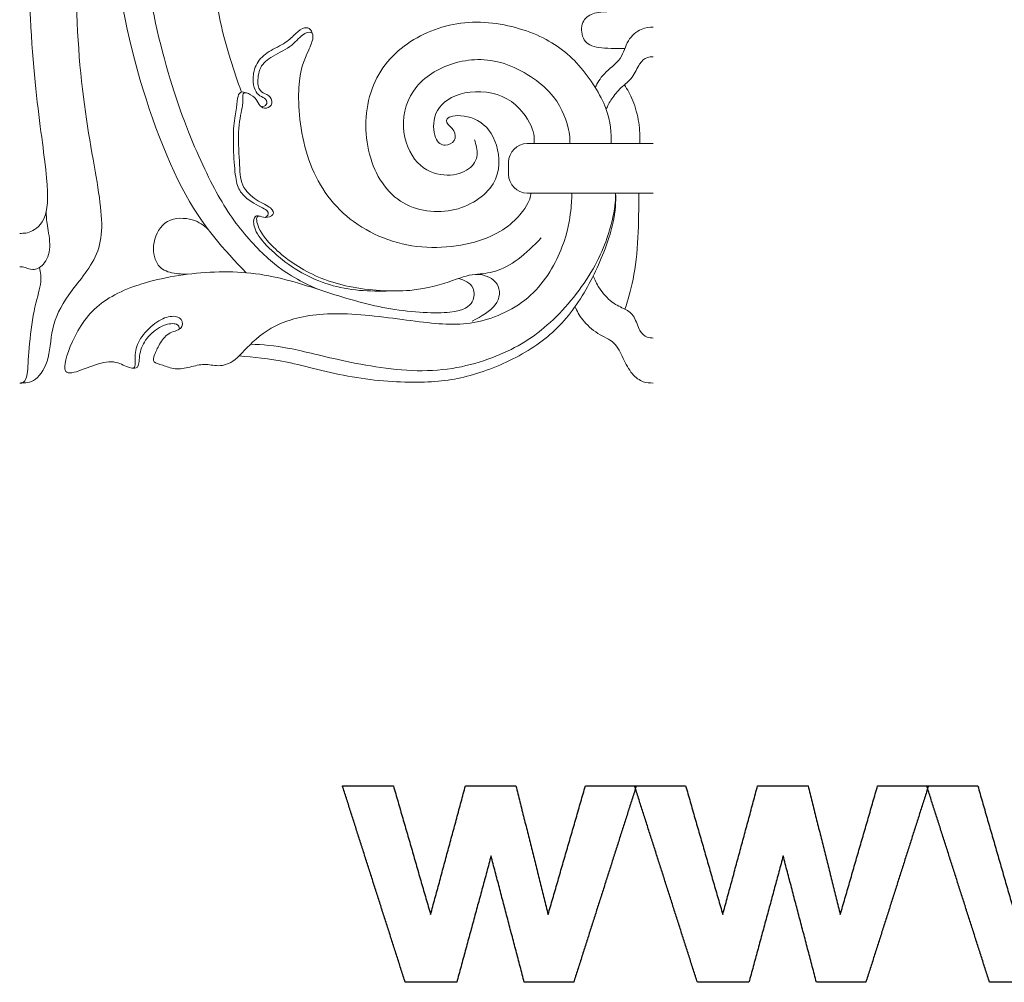
# Model space of a CAD drawing. Units: millimetres. Extents: x -73 to 87, y -100 to 92.
# Drawn here: x -25 to -11, y -99 to -85 of the extents above; entities that cross this region are included whole.
import ezdxf

# ---------------------------------------------------------------- set-up
doc = ezdxf.new("R2010")
doc.units = ezdxf.units.MM
doc.header["$MEASUREMENT"] = 0
doc.layers.add('Default', color=18, linetype='Continuous')
doc.layers.add('Layer 1', color=18, linetype='Continuous')

msp = doc.modelspace()

# ---------------------------------------------------------------- linework, layer by layer
at = {"layer": 'Default', "color": 5}
for points in [[(-19.33, -99.128), (-19.792, -97.683), (-20.253, -96.239)], [(-20.253, -96.239), (-19.878, -96.239), (-19.504, -96.239)], [(-19.504, -96.239), (-19.23, -97.185), (-18.957, -98.132)], [(-18.957, -98.132), (-18.7, -97.185), (-18.444, -96.239)], [(-18.444, -96.239), (-18.073, -96.239), (-17.702, -96.239)], [(-17.702, -96.239), (-17.465, -97.185), (-17.229, -98.132)], [(-17.229, -98.132), (-16.954, -97.185), (-16.68, -96.239)], [(-15.932, -96.239), (-16.393, -97.683), (-16.853, -99.128)], [(-16.68, -96.239), (-16.306, -96.239), (-15.932, -96.239)], [(-15.034, -99.128), (-15.496, -97.683), (-15.957, -96.239)], [(-15.957, -96.239), (-15.582, -96.239), (-15.207, -96.239)], [(-15.207, -96.239), (-14.934, -97.185), (-14.661, -98.132)], [(-14.661, -98.132), (-14.404, -97.185), (-14.148, -96.239)], [(-14.148, -96.239), (-13.777, -96.239), (-13.406, -96.239)], [(-13.406, -96.239), (-13.169, -97.185), (-12.932, -98.132)], [(-12.932, -98.132), (-12.658, -97.185), (-12.384, -96.239)], [(-11.636, -96.239), (-12.096, -97.683), (-12.557, -99.128)], [(-12.384, -96.239), (-12.01, -96.239), (-11.636, -96.239)], [(-10.738, -99.128), (-11.199, -97.683), (-11.661, -96.239)], [(-11.661, -96.239), (-11.286, -96.239), (-10.911, -96.239)], [(-10.911, -96.239), (-10.638, -97.185), (-10.364, -98.132)], [(-18.068, -97.27), (-18.32, -98.199), (-18.573, -99.128)], [(-17.579, -99.128), (-17.823, -98.199), (-18.068, -97.27)], [(-13.772, -97.27), (-14.024, -98.199), (-14.276, -99.128)], [(-13.283, -99.128), (-13.527, -98.199), (-13.772, -97.27)], [(-18.573, -99.128), (-18.952, -99.128), (-19.33, -99.128)], [(-16.853, -99.128), (-17.216, -99.128), (-17.579, -99.128)], [(-14.276, -99.128), (-14.655, -99.128), (-15.034, -99.128)], [(-12.557, -99.128), (-12.92, -99.128), (-13.283, -99.128)], [(-9.98, -99.128), (-10.359, -99.128), (-10.738, -99.128)]]:
    msp.add_open_spline(points, degree=2, dxfattribs=at)
at = {"layer": 'Layer 1', "color": 5, "lineweight": 20}
for points, knots in [([(-21.669, -88.692), (-21.99, -88.355), (-22.312, -88.019), (-22.615, -87.439), (-22.918, -86.858), (-23.203, -86.034), (-23.385, -85.255), (-23.567, -84.476), (-23.645, -83.743), (-23.661, -82.957), (-23.676, -82.172), (-23.627, -81.336), (-23.492, -80.601), (-23.358, -79.866), (-23.136, -79.232), (-22.894, -78.652), (-22.651, -78.072), (-22.388, -77.544), (-22.084, -77.035), (-21.781, -76.526), (-21.439, -76.035), (-21.101, -75.607), (-20.763, -75.18), (-20.43, -74.816), (-20.227, -74.53), (-20.023, -74.243), (-19.951, -74.034), (-19.913, -73.887), (-19.875, -73.74), (-19.873, -73.655), (-19.87, -73.569)], [0, 0, 0, 0, 0.090909, 0.090909, 0.090909, 0.181818, 0.181818, 0.181818, 0.272727, 0.272727, 0.272727, 0.363636, 0.363636, 0.363636, 0.454545, 0.454545, 0.454545, 0.545455, 0.545455, 0.545455, 0.636364, 0.636364, 0.636364, 0.727273, 0.727273, 0.727273, 0.818182, 0.818182, 0.818182, 1, 1, 1, 1]), ([(-19.675, -74.348), (-19.73, -74.444), (-19.786, -74.539), (-19.851, -74.693), (-19.916, -74.846), (-19.99, -75.059), (-20.153, -75.297), (-20.316, -75.534), (-20.567, -75.798), (-20.82, -76.074), (-21.072, -76.35), (-21.325, -76.638), (-21.518, -76.937), (-21.71, -77.236), (-21.842, -77.547), (-21.991, -77.842), (-22.139, -78.137), (-22.304, -78.415), (-22.452, -78.724), (-22.6, -79.032), (-22.73, -79.37), (-22.858, -79.81), (-22.986, -80.249), (-23.112, -80.79), (-23.182, -81.283), (-23.251, -81.775), (-23.265, -82.219), (-23.259, -82.704), (-23.253, -83.188), (-23.227, -83.712), (-23.142, -84.274), (-23.057, -84.837), (-22.913, -85.437), (-22.757, -85.938), (-22.601, -86.44), (-22.433, -86.843), (-22.278, -87.168), (-22.124, -87.493), (-21.983, -87.74), (-21.819, -87.961), (-21.656, -88.181), (-21.469, -88.375), (-21.312, -88.512), (-21.154, -88.648), (-21.025, -88.727), (-20.914, -88.788), (-20.803, -88.849), (-20.709, -88.892), (-20.615, -88.935)], [0, 0, 0, 0, 0.058824, 0.058824, 0.058824, 0.117647, 0.117647, 0.117647, 0.176471, 0.176471, 0.176471, 0.235294, 0.235294, 0.235294, 0.294118, 0.294118, 0.294118, 0.352941, 0.352941, 0.352941, 0.411765, 0.411765, 0.411765, 0.470588, 0.470588, 0.470588, 0.529412, 0.529412, 0.529412, 0.588235, 0.588235, 0.588235, 0.647059, 0.647059, 0.647059, 0.705882, 0.705882, 0.705882, 0.764706, 0.764706, 0.764706, 0.823529, 0.823529, 0.823529, 0.882353, 0.882353, 0.882353, 1, 1, 1, 1]), ([(-24.999, -88.113), (-24.94, -88.113), (-24.881, -88.113), (-24.808, -88.073), (-24.734, -88.034), (-24.646, -87.955), (-24.61, -87.797), (-24.573, -87.638), (-24.589, -87.4), (-24.63, -87.056), (-24.672, -86.711), (-24.74, -86.259), (-24.792, -85.67), (-24.843, -85.08), (-24.878, -84.353), (-24.898, -83.596), (-24.918, -82.84), (-24.922, -82.055), (-24.918, -81.498), (-24.915, -80.94), (-24.902, -80.609), (-24.883, -80.408), (-24.863, -80.206), (-24.836, -80.134), (-24.821, -80.059), (-24.805, -79.985), (-24.802, -79.909), (-24.79, -79.867), (-24.778, -79.824), (-24.757, -79.815), (-24.73, -79.839), (-24.702, -79.864), (-24.669, -79.921), (-24.632, -79.974), (-24.595, -80.026), (-24.554, -80.073), (-24.521, -80.074), (-24.487, -80.074), (-24.461, -80.029), (-24.467, -79.959), (-24.472, -79.89), (-24.508, -79.796), (-24.574, -79.696), (-24.639, -79.596), (-24.733, -79.489), (-24.778, -79.308), (-24.824, -79.126), (-24.821, -78.868), (-24.778, -78.621), (-24.736, -78.374), (-24.654, -78.138), (-24.608, -77.943), (-24.561, -77.748), (-24.551, -77.595), (-24.551, -77.483), (-24.551, -77.371), (-24.561, -77.3), (-24.528, -77.218), (-24.495, -77.136), (-24.418, -77.043), (-24.358, -77.018), (-24.299, -76.992), (-24.258, -77.033), (-24.223, -77.09), (-24.187, -77.146), (-24.157, -77.219), (-24.144, -77.296), (-24.131, -77.372), (-24.136, -77.453), (-24.124, -77.505), (-24.113, -77.557), (-24.086, -77.581), (-24.045, -77.564), (-24.005, -77.547), (-23.952, -77.487), (-23.923, -77.382), (-23.895, -77.277), (-23.89, -77.125), (-23.942, -76.996), (-23.995, -76.868), (-24.104, -76.762), (-24.155, -76.643), (-24.205, -76.524), (-24.198, -76.392), (-24.16, -76.249), (-24.122, -76.107), (-24.054, -75.954), (-23.994, -75.798), (-23.934, -75.642), (-23.883, -75.482), (-23.873, -75.353), (-23.864, -75.223), (-23.898, -75.123), (-23.88, -75.073), (-23.863, -75.023), (-23.795, -75.023), (-23.704, -75.051), (-23.613, -75.078), (-23.499, -75.132), (-23.433, -75.21), (-23.367, -75.287), (-23.349, -75.387), (-23.359, -75.479), (-23.369, -75.572), (-23.407, -75.657), (-23.419, -75.722), (-23.431, -75.787), (-23.417, -75.833), (-23.352, -75.836), (-23.287, -75.839), (-23.17, -75.799), (-23.102, -75.754), (-23.034, -75.708), (-23.014, -75.657), (-23.013, -75.566), (-23.011, -75.475), (-23.028, -75.345), (-23.01, -75.243), (-22.993, -75.141), (-22.941, -75.069), (-22.863, -75.019), (-22.784, -74.97), (-22.678, -74.944), (-22.576, -74.932), (-22.475, -74.919), (-22.378, -74.919), (-22.274, -74.936), (-22.17, -74.954), (-22.059, -74.988), (-21.918, -75.004), (-21.776, -75.02), (-21.603, -75.017), (-21.495, -74.994), (-21.386, -74.97), (-21.343, -74.926), (-21.333, -74.885), (-21.324, -74.843), (-21.35, -74.803), (-21.378, -74.788), (-21.406, -74.773), (-21.436, -74.782), (-21.483, -74.803), (-21.529, -74.823), (-21.591, -74.855), (-21.696, -74.863), (-21.802, -74.87), (-21.95, -74.854), (-22.09, -74.832), (-22.231, -74.811), (-22.362, -74.785), (-22.489, -74.783), (-22.616, -74.781), (-22.737, -74.802), (-22.84, -74.841), (-22.943, -74.881), (-23.028, -74.938), (-23.081, -75.013), (-23.134, -75.088), (-23.155, -75.181), (-23.158, -75.278), (-23.161, -75.375), (-23.146, -75.476), (-23.153, -75.548), (-23.16, -75.619), (-23.188, -75.66), (-23.237, -75.691), (-23.286, -75.723), (-23.354, -75.746), (-23.423, -75.768)], [0, 0, 0, 0, 0.017544, 0.017544, 0.017544, 0.035088, 0.035088, 0.035088, 0.052632, 0.052632, 0.052632, 0.070175, 0.070175, 0.070175, 0.087719, 0.087719, 0.087719, 0.105263, 0.105263, 0.105263, 0.122807, 0.122807, 0.122807, 0.140351, 0.140351, 0.140351, 0.157895, 0.157895, 0.157895, 0.175439, 0.175439, 0.175439, 0.192982, 0.192982, 0.192982, 0.210526, 0.210526, 0.210526, 0.22807, 0.22807, 0.22807, 0.245614, 0.245614, 0.245614, 0.263158, 0.263158, 0.263158, 0.280702, 0.280702, 0.280702, 0.298246, 0.298246, 0.298246, 0.315789, 0.315789, 0.315789, 0.333333, 0.333333, 0.333333, 0.350877, 0.350877, 0.350877, 0.368421, 0.368421, 0.368421, 0.385965, 0.385965, 0.385965, 0.403509, 0.403509, 0.403509, 0.421053, 0.421053, 0.421053, 0.438596, 0.438596, 0.438596, 0.45614, 0.45614, 0.45614, 0.473684, 0.473684, 0.473684, 0.491228, 0.491228, 0.491228, 0.508772, 0.508772, 0.508772, 0.526316, 0.526316, 0.526316, 0.54386, 0.54386, 0.54386, 0.561404, 0.561404, 0.561404, 0.578947, 0.578947, 0.578947, 0.596491, 0.596491, 0.596491, 0.614035, 0.614035, 0.614035, 0.631579, 0.631579, 0.631579, 0.649123, 0.649123, 0.649123, 0.666667, 0.666667, 0.666667, 0.684211, 0.684211, 0.684211, 0.701754, 0.701754, 0.701754, 0.719298, 0.719298, 0.719298, 0.736842, 0.736842, 0.736842, 0.754386, 0.754386, 0.754386, 0.77193, 0.77193, 0.77193, 0.789474, 0.789474, 0.789474, 0.807018, 0.807018, 0.807018, 0.824561, 0.824561, 0.824561, 0.842105, 0.842105, 0.842105, 0.859649, 0.859649, 0.859649, 0.877193, 0.877193, 0.877193, 0.894737, 0.894737, 0.894737, 0.912281, 0.912281, 0.912281, 0.929825, 0.929825, 0.929825, 0.947368, 0.947368, 0.947368, 0.964912, 0.964912, 0.964912, 1, 1, 1, 1]), ([(-24.999, -90.314), (-24.921, -90.314), (-24.842, -90.314), (-24.767, -90.257), (-24.691, -90.199), (-24.618, -90.084), (-24.581, -89.939), (-24.544, -89.794), (-24.543, -89.62), (-24.497, -89.453), (-24.452, -89.287), (-24.362, -89.128), (-24.227, -88.949), (-24.093, -88.77), (-23.912, -88.571), (-23.837, -88.324), (-23.762, -88.077), (-23.793, -87.782), (-23.862, -87.36), (-23.932, -86.938), (-24.041, -86.389), (-24.102, -85.759), (-24.164, -85.128), (-24.177, -84.416), (-24.176, -83.622), (-24.174, -82.828), (-24.158, -81.952), (-24.112, -81.191), (-24.065, -80.43), (-23.99, -79.784), (-23.884, -79.218), (-23.779, -78.652), (-23.644, -78.166), (-23.441, -77.644), (-23.238, -77.122), (-22.967, -76.564), (-22.635, -76.143), (-22.304, -75.721), (-21.913, -75.436), (-21.69, -75.257), (-21.468, -75.078), (-21.413, -75.004), (-21.358, -74.93)], [0, 0, 0, 0, 0.066667, 0.066667, 0.066667, 0.133333, 0.133333, 0.133333, 0.2, 0.2, 0.2, 0.266667, 0.266667, 0.266667, 0.333333, 0.333333, 0.333333, 0.4, 0.4, 0.4, 0.466667, 0.466667, 0.466667, 0.533333, 0.533333, 0.533333, 0.6, 0.6, 0.6, 0.666667, 0.666667, 0.666667, 0.733333, 0.733333, 0.733333, 0.8, 0.8, 0.8, 0.866667, 0.866667, 0.866667, 1, 1, 1, 1]), ([(-21.738, -86.035), (-21.849, -85.724), (-21.96, -85.412), (-22.049, -84.99), (-22.139, -84.568), (-22.207, -84.034), (-22.233, -83.475), (-22.26, -82.916), (-22.245, -82.331), (-22.181, -81.747), (-22.117, -81.164), (-22.005, -80.582), (-21.826, -79.981), (-21.646, -79.38), (-21.399, -78.76), (-21.145, -78.274), (-20.891, -77.787), (-20.631, -77.434), (-20.44, -77.218), (-20.25, -77.001), (-20.13, -76.92), (-20.004, -76.864), (-19.877, -76.808), (-19.744, -76.777), (-19.624, -76.767), (-19.503, -76.758), (-19.395, -76.772), (-19.328, -76.812), (-19.261, -76.852), (-19.233, -76.919), (-19.236, -76.972), (-19.238, -77.025), (-19.27, -77.064), (-19.336, -77.081), (-19.403, -77.098), (-19.505, -77.092), (-19.614, -77.082), (-19.723, -77.072), (-19.84, -77.058), (-19.952, -77.067), (-20.064, -77.075), (-20.171, -77.105), (-20.261, -77.145), (-20.351, -77.184), (-20.422, -77.232), (-20.494, -77.28)], [0, 0, 0, 0, 0.0625, 0.0625, 0.0625, 0.125, 0.125, 0.125, 0.1875, 0.1875, 0.1875, 0.25, 0.25, 0.25, 0.3125, 0.3125, 0.3125, 0.375, 0.375, 0.375, 0.4375, 0.4375, 0.4375, 0.5, 0.5, 0.5, 0.5625, 0.5625, 0.5625, 0.625, 0.625, 0.625, 0.6875, 0.6875, 0.6875, 0.75, 0.75, 0.75, 0.8125, 0.8125, 0.8125, 0.875, 0.875, 0.875, 1, 1, 1, 1]), ([(-15.683, -84.846), (-15.92, -84.846), (-16.157, -84.846), (-16.311, -84.851), (-16.464, -84.857), (-16.534, -84.867), (-16.594, -84.894), (-16.655, -84.922), (-16.706, -84.966), (-16.727, -85.036), (-16.747, -85.107), (-16.737, -85.204), (-16.697, -85.268), (-16.656, -85.332), (-16.587, -85.364), (-16.482, -85.38), (-16.378, -85.395), (-16.238, -85.394), (-16.099, -85.394)], [0, 0, 0, 0, 0.142857, 0.142857, 0.142857, 0.285714, 0.285714, 0.285714, 0.428571, 0.428571, 0.428571, 0.571429, 0.571429, 0.571429, 0.714286, 0.714286, 0.714286, 1, 1, 1, 1]), ([(-20.7, -85.17), (-20.706, -85.15), (-20.712, -85.13), (-20.729, -85.113), (-20.747, -85.096), (-20.776, -85.082), (-20.813, -85.091), (-20.851, -85.1), (-20.895, -85.131), (-20.939, -85.172), (-20.983, -85.213), (-21.026, -85.263), (-21.094, -85.308), (-21.162, -85.353), (-21.254, -85.392), (-21.331, -85.44), (-21.408, -85.488), (-21.47, -85.547), (-21.509, -85.617), (-21.549, -85.686), (-21.566, -85.767), (-21.568, -85.836), (-21.57, -85.905), (-21.556, -85.962), (-21.538, -86.003), (-21.519, -86.044), (-21.495, -86.069), (-21.466, -86.088), (-21.437, -86.106), (-21.402, -86.118), (-21.383, -86.141), (-21.364, -86.165), (-21.36, -86.199), (-21.373, -86.22), (-21.385, -86.24), (-21.415, -86.247), (-21.444, -86.254)], [0, 0, 0, 0, 0.076923, 0.076923, 0.076923, 0.153846, 0.153846, 0.153846, 0.230769, 0.230769, 0.230769, 0.307692, 0.307692, 0.307692, 0.384615, 0.384615, 0.384615, 0.461538, 0.461538, 0.461538, 0.538462, 0.538462, 0.538462, 0.615385, 0.615385, 0.615385, 0.692308, 0.692308, 0.692308, 0.769231, 0.769231, 0.769231, 0.846154, 0.846154, 0.846154, 1, 1, 1, 1]), ([(-17.432, -86.793), (-17.432, -86.704), (-17.432, -86.615), (-17.502, -86.485), (-17.572, -86.355), (-17.711, -86.183), (-17.904, -86.098), (-18.096, -86.012), (-18.342, -86.012), (-18.524, -86.066), (-18.707, -86.12), (-18.827, -86.227), (-18.879, -86.352), (-18.931, -86.476), (-18.916, -86.617), (-18.883, -86.702), (-18.849, -86.787), (-18.798, -86.815), (-18.745, -86.816), (-18.692, -86.817), (-18.637, -86.79), (-18.611, -86.748), (-18.586, -86.706), (-18.589, -86.65), (-18.617, -86.604), (-18.645, -86.558), (-18.698, -86.521), (-18.716, -86.483), (-18.734, -86.444), (-18.718, -86.403), (-18.632, -86.388), (-18.546, -86.373), (-18.392, -86.383), (-18.266, -86.452), (-18.14, -86.521), (-18.043, -86.649), (-17.99, -86.818), (-17.937, -86.988), (-17.928, -87.2), (-18.039, -87.384), (-18.151, -87.567), (-18.383, -87.722), (-18.649, -87.774), (-18.916, -87.826), (-19.218, -87.776), (-19.444, -87.607), (-19.671, -87.438), (-19.822, -87.15), (-19.881, -86.831), (-19.939, -86.512), (-19.904, -86.162), (-19.774, -85.879), (-19.643, -85.597), (-19.418, -85.382), (-19.155, -85.235), (-18.892, -85.088), (-18.592, -85.009), (-18.282, -85.008), (-17.972, -85.007), (-17.652, -85.085), (-17.397, -85.195), (-17.141, -85.306), (-16.949, -85.45), (-16.778, -85.642), (-16.607, -85.835), (-16.456, -86.076), (-16.38, -86.276), (-16.303, -86.476), (-16.302, -86.635), (-16.3, -86.793)], [0, 0, 0, 0, 0.041667, 0.041667, 0.041667, 0.083333, 0.083333, 0.083333, 0.125, 0.125, 0.125, 0.166667, 0.166667, 0.166667, 0.208333, 0.208333, 0.208333, 0.25, 0.25, 0.25, 0.291667, 0.291667, 0.291667, 0.333333, 0.333333, 0.333333, 0.375, 0.375, 0.375, 0.416667, 0.416667, 0.416667, 0.458333, 0.458333, 0.458333, 0.5, 0.5, 0.5, 0.541667, 0.541667, 0.541667, 0.583333, 0.583333, 0.583333, 0.625, 0.625, 0.625, 0.666667, 0.666667, 0.666667, 0.708333, 0.708333, 0.708333, 0.75, 0.75, 0.75, 0.791667, 0.791667, 0.791667, 0.833333, 0.833333, 0.833333, 0.875, 0.875, 0.875, 0.916667, 0.916667, 0.916667, 1, 1, 1, 1]), ([(-15.683, -85.082), (-15.739, -85.082), (-15.795, -85.082), (-15.861, -85.113), (-15.927, -85.143), (-16.002, -85.204), (-16.049, -85.282), (-16.095, -85.36), (-16.111, -85.455), (-16.171, -85.539), (-16.231, -85.623), (-16.334, -85.696), (-16.402, -85.766), (-16.47, -85.836), (-16.503, -85.902), (-16.535, -85.969)], [0, 0, 0, 0, 0.166667, 0.166667, 0.166667, 0.333333, 0.333333, 0.333333, 0.5, 0.5, 0.5, 0.666667, 0.666667, 0.666667, 1, 1, 1, 1]), ([(-17.482, -87.521), (-17.488, -87.576), (-17.494, -87.63), (-17.572, -87.746), (-17.651, -87.861), (-17.801, -88.037), (-18.081, -88.16), (-18.361, -88.282), (-18.772, -88.352), (-19.16, -88.305), (-19.548, -88.258), (-19.913, -88.094), (-20.191, -87.859), (-20.468, -87.623), (-20.657, -87.315), (-20.768, -86.968), (-20.879, -86.62), (-20.91, -86.232), (-20.894, -85.968), (-20.879, -85.704), (-20.815, -85.565), (-20.77, -85.465), (-20.726, -85.365), (-20.7, -85.304), (-20.691, -85.255), (-20.682, -85.207), (-20.689, -85.169), (-20.717, -85.157), (-20.744, -85.144), (-20.792, -85.157), (-20.843, -85.197), (-20.893, -85.238), (-20.946, -85.307), (-21.029, -85.366), (-21.111, -85.425), (-21.223, -85.474), (-21.305, -85.525), (-21.387, -85.576), (-21.439, -85.628), (-21.467, -85.703), (-21.496, -85.779), (-21.502, -85.877), (-21.492, -85.939), (-21.481, -86.001), (-21.454, -86.026), (-21.419, -86.045), (-21.383, -86.064), (-21.34, -86.077), (-21.315, -86.109), (-21.291, -86.141), (-21.285, -86.192), (-21.303, -86.226), (-21.321, -86.26), (-21.364, -86.276), (-21.398, -86.272), (-21.433, -86.269), (-21.459, -86.246), (-21.478, -86.217), (-21.498, -86.187), (-21.51, -86.151), (-21.543, -86.118), (-21.576, -86.086), (-21.63, -86.057), (-21.664, -86.048), (-21.699, -86.039), (-21.714, -86.051), (-21.717, -86.08), (-21.721, -86.11), (-21.712, -86.158), (-21.724, -86.236), (-21.736, -86.315), (-21.767, -86.425), (-21.778, -86.571), (-21.788, -86.718), (-21.777, -86.9), (-21.769, -87.048), (-21.762, -87.196), (-21.759, -87.31), (-21.718, -87.403), (-21.677, -87.495), (-21.597, -87.566), (-21.517, -87.619), (-21.437, -87.671), (-21.357, -87.704), (-21.312, -87.739), (-21.267, -87.774), (-21.258, -87.81), (-21.278, -87.837), (-21.298, -87.863), (-21.346, -87.88), (-21.386, -87.879), (-21.427, -87.878), (-21.458, -87.86), (-21.482, -87.859), (-21.505, -87.859), (-21.52, -87.875), (-21.514, -87.928), (-21.507, -87.981), (-21.478, -88.071), (-21.379, -88.194), (-21.28, -88.316), (-21.11, -88.473), (-20.901, -88.602), (-20.692, -88.732), (-20.443, -88.835), (-20.152, -88.895), (-19.861, -88.956), (-19.528, -88.974), (-19.26, -88.951), (-18.993, -88.927), (-18.791, -88.862), (-18.637, -88.808), (-18.482, -88.754), (-18.374, -88.712), (-18.262, -88.716), (-18.15, -88.721), (-18.033, -88.773), (-17.98, -88.86), (-17.926, -88.947), (-17.935, -89.07), (-18.006, -89.166), (-18.077, -89.262), (-18.211, -89.332), (-18.344, -89.402)], [0, 0, 0, 0, 0.02381, 0.02381, 0.02381, 0.047619, 0.047619, 0.047619, 0.071429, 0.071429, 0.071429, 0.095238, 0.095238, 0.095238, 0.119048, 0.119048, 0.119048, 0.142857, 0.142857, 0.142857, 0.166667, 0.166667, 0.166667, 0.190476, 0.190476, 0.190476, 0.214286, 0.214286, 0.214286, 0.238095, 0.238095, 0.238095, 0.261905, 0.261905, 0.261905, 0.285714, 0.285714, 0.285714, 0.309524, 0.309524, 0.309524, 0.333333, 0.333333, 0.333333, 0.357143, 0.357143, 0.357143, 0.380952, 0.380952, 0.380952, 0.404762, 0.404762, 0.404762, 0.428571, 0.428571, 0.428571, 0.452381, 0.452381, 0.452381, 0.47619, 0.47619, 0.47619, 0.5, 0.5, 0.5, 0.52381, 0.52381, 0.52381, 0.547619, 0.547619, 0.547619, 0.571429, 0.571429, 0.571429, 0.595238, 0.595238, 0.595238, 0.619048, 0.619048, 0.619048, 0.642857, 0.642857, 0.642857, 0.666667, 0.666667, 0.666667, 0.690476, 0.690476, 0.690476, 0.714286, 0.714286, 0.714286, 0.738095, 0.738095, 0.738095, 0.761905, 0.761905, 0.761905, 0.785714, 0.785714, 0.785714, 0.809524, 0.809524, 0.809524, 0.833333, 0.833333, 0.833333, 0.857143, 0.857143, 0.857143, 0.880952, 0.880952, 0.880952, 0.904762, 0.904762, 0.904762, 0.928571, 0.928571, 0.928571, 0.952381, 0.952381, 0.952381, 1, 1, 1, 1]), ([(-16.907, -86.793), (-16.907, -86.731), (-16.907, -86.668), (-16.941, -86.539), (-16.974, -86.41), (-17.041, -86.214), (-17.213, -86.031), (-17.385, -85.848), (-17.662, -85.676), (-17.926, -85.602), (-18.189, -85.528), (-18.439, -85.551), (-18.664, -85.629), (-18.888, -85.707), (-19.087, -85.84), (-19.209, -86.02), (-19.331, -86.199), (-19.376, -86.425), (-19.35, -86.627), (-19.325, -86.828), (-19.227, -87.006), (-19.107, -87.112), (-18.987, -87.219), (-18.843, -87.256), (-18.714, -87.256), (-18.586, -87.257), (-18.474, -87.222), (-18.398, -87.166), (-18.321, -87.11), (-18.28, -87.033), (-18.272, -86.958), (-18.264, -86.883), (-18.288, -86.81), (-18.312, -86.737)], [0, 0, 0, 0, 0.083333, 0.083333, 0.083333, 0.166667, 0.166667, 0.166667, 0.25, 0.25, 0.25, 0.333333, 0.333333, 0.333333, 0.416667, 0.416667, 0.416667, 0.5, 0.5, 0.5, 0.583333, 0.583333, 0.583333, 0.666667, 0.666667, 0.666667, 0.75, 0.75, 0.75, 0.833333, 0.833333, 0.833333, 1, 1, 1, 1]), ([(-15.683, -85.517), (-15.712, -85.517), (-15.74, -85.517), (-15.775, -85.53), (-15.809, -85.543), (-15.849, -85.57), (-15.884, -85.623), (-15.919, -85.677), (-15.949, -85.757), (-15.994, -85.817), (-16.039, -85.878), (-16.099, -85.919), (-16.154, -85.97), (-16.208, -86.021), (-16.257, -86.081), (-16.293, -86.136), (-16.329, -86.19), (-16.352, -86.239), (-16.375, -86.287)], [0, 0, 0, 0, 0.142857, 0.142857, 0.142857, 0.285714, 0.285714, 0.285714, 0.428571, 0.428571, 0.428571, 0.571429, 0.571429, 0.571429, 0.714286, 0.714286, 0.714286, 1, 1, 1, 1]), ([(-15.88, -86.793), (-15.88, -86.693), (-15.88, -86.592), (-15.897, -86.483), (-15.913, -86.374), (-15.945, -86.257), (-15.983, -86.163), (-16.021, -86.069), (-16.063, -85.998), (-16.106, -85.928)], [0, 0, 0, 0, 0.25, 0.25, 0.25, 0.5, 0.5, 0.5, 1, 1, 1, 1]), ([(-21.676, -86.046), (-21.697, -86.038), (-21.718, -86.029), (-21.738, -86.035), (-21.759, -86.04), (-21.779, -86.059), (-21.789, -86.098), (-21.799, -86.137), (-21.8, -86.196), (-21.81, -86.268), (-21.821, -86.339), (-21.841, -86.424), (-21.851, -86.534), (-21.86, -86.645), (-21.859, -86.782), (-21.853, -86.917), (-21.848, -87.053), (-21.838, -87.186), (-21.823, -87.284), (-21.809, -87.381), (-21.79, -87.444), (-21.75, -87.5), (-21.71, -87.557), (-21.65, -87.609), (-21.596, -87.645), (-21.542, -87.681), (-21.495, -87.701), (-21.456, -87.721), (-21.416, -87.741), (-21.385, -87.76), (-21.366, -87.778), (-21.347, -87.797), (-21.341, -87.815), (-21.346, -87.832), (-21.352, -87.848), (-21.369, -87.864), (-21.386, -87.879)], [0, 0, 0, 0, 0.076923, 0.076923, 0.076923, 0.153846, 0.153846, 0.153846, 0.230769, 0.230769, 0.230769, 0.307692, 0.307692, 0.307692, 0.384615, 0.384615, 0.384615, 0.461538, 0.461538, 0.461538, 0.538462, 0.538462, 0.538462, 0.615385, 0.615385, 0.615385, 0.692308, 0.692308, 0.692308, 0.769231, 0.769231, 0.769231, 0.846154, 0.846154, 0.846154, 1, 1, 1, 1]), ([(-15.683, -86.793), (-15.683, -86.793), (-17.536, -86.793), (-17.536, -86.793), (-17.687, -86.793), (-17.811, -86.917), (-17.811, -87.068), (-17.811, -87.068), (-17.811, -87.246), (-17.811, -87.246), (-17.811, -87.397), (-17.687, -87.521), (-17.536, -87.521), (-17.536, -87.521), (-15.683, -87.521), (-15.683, -87.521)], [0, 0, 0, 0, 0.166667, 0.166667, 0.166667, 0.333333, 0.333333, 0.333333, 0.5, 0.5, 0.5, 0.666667, 0.666667, 0.666667, 1, 1, 1, 1]), ([(-16.88, -87.521), (-16.881, -87.589), (-16.883, -87.656), (-16.897, -87.781), (-16.91, -87.906), (-16.936, -88.088), (-17.025, -88.316), (-17.113, -88.545), (-17.265, -88.821), (-17.487, -89.024), (-17.709, -89.227), (-18.001, -89.358), (-18.273, -89.414), (-18.546, -89.47), (-18.797, -89.452), (-19.121, -89.412), (-19.446, -89.373), (-19.843, -89.312), (-20.178, -89.298), (-20.514, -89.283), (-20.788, -89.315), (-21.008, -89.383), (-21.228, -89.452), (-21.393, -89.556), (-21.522, -89.667), (-21.651, -89.779), (-21.743, -89.897), (-21.831, -89.967), (-21.919, -90.037), (-22.002, -90.058), (-22.077, -90.059), (-22.151, -90.059), (-22.216, -90.04), (-22.284, -90.04), (-22.352, -90.041), (-22.424, -90.062), (-22.497, -90.08), (-22.571, -90.097), (-22.646, -90.111), (-22.714, -90.104), (-22.781, -90.097), (-22.84, -90.07), (-22.896, -90.052), (-22.951, -90.034), (-23.003, -90.024), (-23.023, -90.002), (-23.044, -89.979), (-23.033, -89.943), (-23.016, -89.898), (-22.999, -89.854), (-22.975, -89.801), (-22.942, -89.744), (-22.908, -89.686), (-22.866, -89.624), (-22.807, -89.589), (-22.749, -89.554), (-22.674, -89.546), (-22.636, -89.512), (-22.598, -89.477), (-22.596, -89.417), (-22.627, -89.379), (-22.657, -89.341), (-22.719, -89.326), (-22.788, -89.336), (-22.857, -89.346), (-22.932, -89.381), (-23.01, -89.439), (-23.088, -89.498), (-23.169, -89.579), (-23.221, -89.659), (-23.272, -89.738), (-23.295, -89.815), (-23.3, -89.893), (-23.306, -89.97), (-23.294, -90.047), (-23.31, -90.079), (-23.325, -90.111), (-23.369, -90.097), (-23.428, -90.071), (-23.488, -90.044), (-23.562, -90.005), (-23.654, -90.002), (-23.745, -90), (-23.854, -90.035), (-23.966, -90.076), (-24.077, -90.117), (-24.191, -90.164), (-24.26, -90.165), (-24.33, -90.165), (-24.356, -90.12), (-24.32, -89.975), (-24.285, -89.83), (-24.188, -89.586), (-24.046, -89.394), (-23.904, -89.202), (-23.718, -89.061), (-23.462, -88.95), (-23.206, -88.839), (-22.88, -88.759), (-22.532, -88.715), (-22.184, -88.671), (-21.814, -88.663), (-21.467, -88.715), (-21.12, -88.767), (-20.796, -88.877), (-20.482, -88.978), (-20.167, -89.079), (-19.862, -89.17), (-19.541, -89.223), (-19.22, -89.277), (-18.882, -89.294), (-18.673, -89.271), (-18.464, -89.248), (-18.383, -89.186), (-18.345, -89.118), (-18.308, -89.05), (-18.312, -88.976), (-18.332, -88.925), (-18.352, -88.874), (-18.386, -88.847), (-18.424, -88.826), (-18.462, -88.805), (-18.502, -88.79), (-18.542, -88.775)], [0, 0, 0, 0, 0.02381, 0.02381, 0.02381, 0.047619, 0.047619, 0.047619, 0.071429, 0.071429, 0.071429, 0.095238, 0.095238, 0.095238, 0.119048, 0.119048, 0.119048, 0.142857, 0.142857, 0.142857, 0.166667, 0.166667, 0.166667, 0.190476, 0.190476, 0.190476, 0.214286, 0.214286, 0.214286, 0.238095, 0.238095, 0.238095, 0.261905, 0.261905, 0.261905, 0.285714, 0.285714, 0.285714, 0.309524, 0.309524, 0.309524, 0.333333, 0.333333, 0.333333, 0.357143, 0.357143, 0.357143, 0.380952, 0.380952, 0.380952, 0.404762, 0.404762, 0.404762, 0.428571, 0.428571, 0.428571, 0.452381, 0.452381, 0.452381, 0.47619, 0.47619, 0.47619, 0.5, 0.5, 0.5, 0.52381, 0.52381, 0.52381, 0.547619, 0.547619, 0.547619, 0.571429, 0.571429, 0.571429, 0.595238, 0.595238, 0.595238, 0.619048, 0.619048, 0.619048, 0.642857, 0.642857, 0.642857, 0.666667, 0.666667, 0.666667, 0.690476, 0.690476, 0.690476, 0.714286, 0.714286, 0.714286, 0.738095, 0.738095, 0.738095, 0.761905, 0.761905, 0.761905, 0.785714, 0.785714, 0.785714, 0.809524, 0.809524, 0.809524, 0.833333, 0.833333, 0.833333, 0.857143, 0.857143, 0.857143, 0.880952, 0.880952, 0.880952, 0.904762, 0.904762, 0.904762, 0.928571, 0.928571, 0.928571, 0.952381, 0.952381, 0.952381, 1, 1, 1, 1]), ([(-21.774, -89.916), (-21.558, -89.933), (-21.343, -89.95), (-21.068, -90.007), (-20.793, -90.065), (-20.458, -90.163), (-20.109, -90.224), (-19.761, -90.285), (-19.399, -90.307), (-19.103, -90.302), (-18.808, -90.297), (-18.579, -90.263), (-18.327, -90.189), (-18.076, -90.115), (-17.801, -90), (-17.566, -89.861), (-17.33, -89.722), (-17.133, -89.56), (-16.963, -89.359), (-16.792, -89.157), (-16.648, -88.916), (-16.53, -88.667), (-16.412, -88.418), (-16.321, -88.161), (-16.276, -87.968), (-16.231, -87.776), (-16.234, -87.648), (-16.236, -87.521)], [0, 0, 0, 0, 0.1, 0.1, 0.1, 0.2, 0.2, 0.2, 0.3, 0.3, 0.3, 0.4, 0.4, 0.4, 0.5, 0.5, 0.5, 0.6, 0.6, 0.6, 0.7, 0.7, 0.7, 0.8, 0.8, 0.8, 1, 1, 1, 1]), ([(-16.236, -87.521), (-16.237, -87.61), (-16.239, -87.699), (-16.277, -87.874), (-16.315, -88.048), (-16.389, -88.307), (-16.539, -88.583), (-16.689, -88.859), (-16.915, -89.151), (-17.151, -89.378), (-17.388, -89.606), (-17.635, -89.768), (-17.939, -89.897), (-18.244, -90.026), (-18.606, -90.121), (-19.004, -90.132), (-19.402, -90.144), (-19.835, -90.071), (-20.188, -89.997), (-20.541, -89.923), (-20.814, -89.847), (-21.036, -89.804), (-21.259, -89.761), (-21.431, -89.752), (-21.602, -89.742)], [0, 0, 0, 0, 0.111111, 0.111111, 0.111111, 0.222222, 0.222222, 0.222222, 0.333333, 0.333333, 0.333333, 0.444444, 0.444444, 0.444444, 0.555556, 0.555556, 0.555556, 0.666667, 0.666667, 0.666667, 0.777778, 0.777778, 0.777778, 1, 1, 1, 1]), ([(-15.896, -87.521), (-15.896, -87.739), (-15.896, -87.958), (-15.908, -88.175), (-15.92, -88.393), (-15.945, -88.61), (-15.978, -88.785), (-16.012, -88.96), (-16.056, -89.093), (-16.099, -89.227)], [0, 0, 0, 0, 0.25, 0.25, 0.25, 0.5, 0.5, 0.5, 1, 1, 1, 1]), ([(-24.999, -88.605), (-24.972, -88.605), (-24.945, -88.605), (-24.915, -88.615), (-24.885, -88.625), (-24.853, -88.645), (-24.806, -88.644), (-24.76, -88.644), (-24.699, -88.623), (-24.65, -88.567), (-24.601, -88.51), (-24.564, -88.416), (-24.558, -88.312), (-24.553, -88.207), (-24.578, -88.09), (-24.592, -88.002), (-24.606, -87.914), (-24.608, -87.856), (-24.61, -87.797)], [0, 0, 0, 0, 0.142857, 0.142857, 0.142857, 0.285714, 0.285714, 0.285714, 0.428571, 0.428571, 0.428571, 0.571429, 0.571429, 0.571429, 0.714286, 0.714286, 0.714286, 1, 1, 1, 1]), ([(-22.228, -88.055), (-22.292, -87.999), (-22.356, -87.943), (-22.462, -87.913), (-22.568, -87.883), (-22.716, -87.878), (-22.825, -87.939), (-22.933, -87.999), (-23.001, -88.125), (-23.024, -88.245), (-23.047, -88.365), (-23.024, -88.478), (-22.979, -88.553), (-22.935, -88.628), (-22.868, -88.665), (-22.79, -88.685), (-22.712, -88.706), (-22.622, -88.71), (-22.532, -88.715)], [0, 0, 0, 0, 0.142857, 0.142857, 0.142857, 0.285714, 0.285714, 0.285714, 0.428571, 0.428571, 0.428571, 0.571429, 0.571429, 0.571429, 0.714286, 0.714286, 0.714286, 1, 1, 1, 1]), ([(-21.482, -87.859), (-21.496, -87.854), (-21.511, -87.848), (-21.527, -87.858), (-21.542, -87.868), (-21.559, -87.894), (-21.559, -87.943), (-21.559, -87.992), (-21.542, -88.065), (-21.483, -88.152), (-21.425, -88.24), (-21.324, -88.342), (-21.213, -88.437), (-21.102, -88.532), (-20.981, -88.619), (-20.852, -88.692), (-20.723, -88.765), (-20.587, -88.824), (-20.444, -88.867), (-20.301, -88.911), (-20.152, -88.938), (-20.002, -88.951), (-19.853, -88.963), (-19.704, -88.962), (-19.555, -88.96)], [0, 0, 0, 0, 0.111111, 0.111111, 0.111111, 0.222222, 0.222222, 0.222222, 0.333333, 0.333333, 0.333333, 0.444444, 0.444444, 0.444444, 0.555556, 0.555556, 0.555556, 0.666667, 0.666667, 0.666667, 0.777778, 0.777778, 0.777778, 1, 1, 1, 1]), ([(-17.33, -88.181), (-17.443, -88.294), (-17.555, -88.407), (-17.669, -88.492), (-17.783, -88.577), (-17.899, -88.635), (-18.004, -88.668), (-18.11, -88.7), (-18.206, -88.709), (-18.301, -88.717)], [0, 0, 0, 0, 0.25, 0.25, 0.25, 0.5, 0.5, 0.5, 1, 1, 1, 1]), ([(-24.706, -88.614), (-24.693, -88.689), (-24.679, -88.763), (-24.694, -88.864), (-24.71, -88.964), (-24.754, -89.092), (-24.788, -89.258), (-24.822, -89.424), (-24.846, -89.63), (-24.86, -89.798), (-24.874, -89.967), (-24.878, -90.099), (-24.889, -90.178), (-24.901, -90.257), (-24.921, -90.283), (-24.94, -90.297), (-24.96, -90.311), (-24.98, -90.313), (-24.999, -90.314)], [0, 0, 0, 0, 0.142857, 0.142857, 0.142857, 0.285714, 0.285714, 0.285714, 0.428571, 0.428571, 0.428571, 0.571429, 0.571429, 0.571429, 0.714286, 0.714286, 0.714286, 1, 1, 1, 1]), ([(-15.683, -89.652), (-15.712, -89.652), (-15.74, -89.652), (-15.774, -89.638), (-15.809, -89.624), (-15.849, -89.597), (-15.88, -89.542), (-15.91, -89.487), (-15.932, -89.405), (-15.965, -89.347), (-15.998, -89.289), (-16.044, -89.255), (-16.099, -89.227), (-16.155, -89.198), (-16.221, -89.175), (-16.289, -89.123), (-16.357, -89.07), (-16.428, -88.989), (-16.474, -88.92), (-16.521, -88.852), (-16.543, -88.795), (-16.565, -88.739)], [0, 0, 0, 0, 0.125, 0.125, 0.125, 0.25, 0.25, 0.25, 0.375, 0.375, 0.375, 0.5, 0.5, 0.5, 0.625, 0.625, 0.625, 0.75, 0.75, 0.75, 1, 1, 1, 1]), ([(-15.683, -90.314), (-15.731, -90.314), (-15.779, -90.314), (-15.831, -90.295), (-15.884, -90.275), (-15.941, -90.236), (-15.992, -90.176), (-16.042, -90.115), (-16.086, -90.034), (-16.126, -89.951), (-16.166, -89.868), (-16.201, -89.783), (-16.263, -89.726), (-16.325, -89.668), (-16.413, -89.637), (-16.497, -89.584), (-16.582, -89.53), (-16.663, -89.455), (-16.718, -89.386), (-16.774, -89.317), (-16.804, -89.254), (-16.833, -89.192)], [0, 0, 0, 0, 0.125, 0.125, 0.125, 0.25, 0.25, 0.25, 0.375, 0.375, 0.375, 0.5, 0.5, 0.5, 0.625, 0.625, 0.625, 0.75, 0.75, 0.75, 1, 1, 1, 1]), ([(-22.651, -89.523), (-22.654, -89.493), (-22.657, -89.462), (-22.695, -89.448), (-22.733, -89.435), (-22.807, -89.437), (-22.885, -89.468), (-22.962, -89.5), (-23.044, -89.56), (-23.105, -89.63), (-23.166, -89.699), (-23.206, -89.777), (-23.225, -89.856), (-23.243, -89.935), (-23.24, -90.016), (-23.255, -90.056), (-23.269, -90.096), (-23.3, -90.096), (-23.332, -90.096)], [0, 0, 0, 0, 0.142857, 0.142857, 0.142857, 0.285714, 0.285714, 0.285714, 0.428571, 0.428571, 0.428571, 0.571429, 0.571429, 0.571429, 0.714286, 0.714286, 0.714286, 1, 1, 1, 1])]:
    msp.add_open_spline(points, degree=3, knots=knots, dxfattribs=at)

doc.saveas('drawing.dxf')
